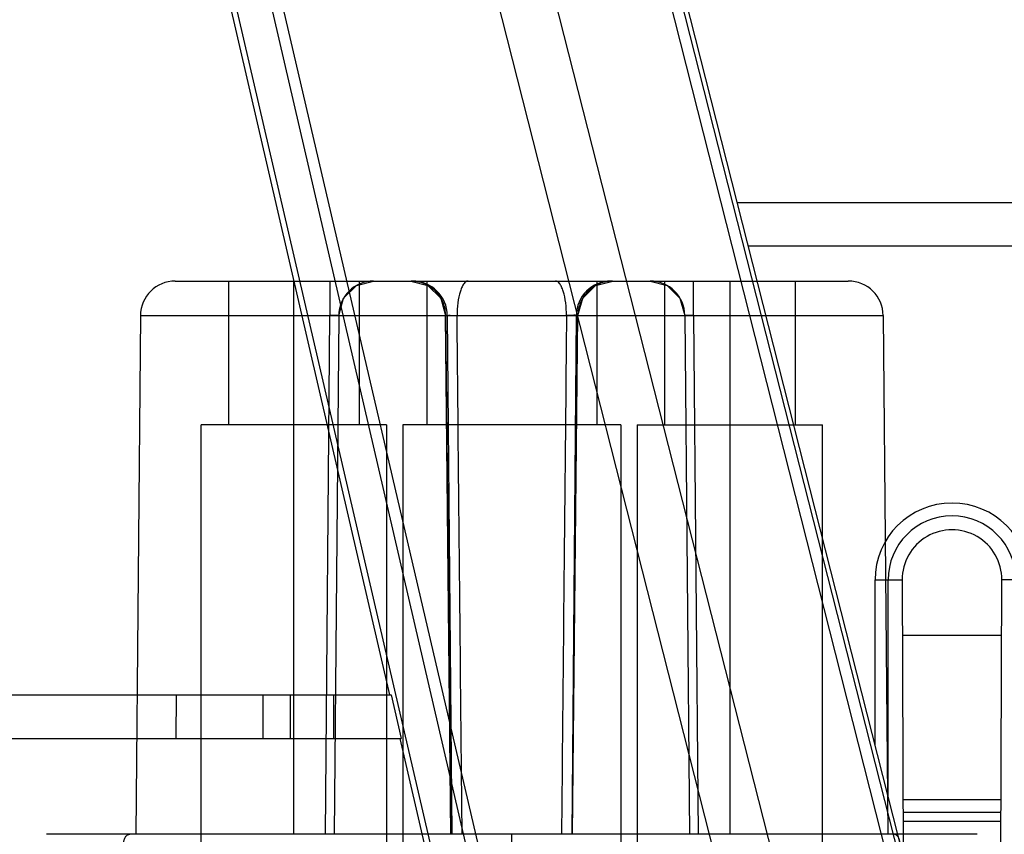
# Model space of a CAD drawing. Units: millimetres. Extents: x 0 to 4000, y 0 to 2000.
# Drawn here: x 1656 to 1678, y 225 to 244 of the extents above; entities that cross this region are included whole.
import ezdxf

# ---------------------------------------------------------------- set-up
doc = ezdxf.new("R2010")
doc.units = ezdxf.units.MM
doc.header["$LTSCALE"] = 220
doc.layers.add('7_ALL_FEATURES', color=7, linetype='CONTINUOUS')

msp = doc.modelspace()

# ---------------------------------------------------------------- linework, layer by layer
at = {"layer": '7_ALL_FEATURES', "color": 7, "linetype": 'Continuous'}
for p, q in [((1694.958, 150.227), (1646.132, 342.379)), ((1694.574, 150.042), (1645.918, 342.068)), ((1694.882, 150.12), (1646.097, 342.111)), ((1692.168, 149.43), (1643.383, 341.422)), ((1690.866, 149.321), (1642.081, 341.312)), ((1684.856, 145.238), (1639.289, 340.813)), ((1684.406, 145.596), (1639.208, 340.526)), ((1638.429, 340.346), (1679.998, 161.063)), ((1656.16, 263.368), (1664.256, 228.368)), ((1672.231, 239.668), (1744.858, 239.668)), ((1744.858, 238.668), (1672.485, 238.668)), ((1675.393, 231.008), (1676.013, 231.008)), ((1675.393, 227.225), (1675.393, 231.008)), ((1675.69, 226.053), (1675.69, 231.008)), ((1676.013, 231.008), (1676.036, 224.694)), ((1678.249, 216.128), (1678.303, 231.008)), ((1678.924, 231.008), (1678.303, 231.008)), ((1676.017, 229.738), (1678.299, 229.738)), ((1639.258, 228.368), (1664.287, 228.368)), ((1659.359, 227.368), (1659.365, 228.368)), ((1661.352, 227.368), (1661.357, 228.368)), ((1661.972, 228.368), (1661.972, 227.368)), ((1662.968, 228.368), (1662.968, 227.368)), ((1664.287, 228.368), (1664.518, 227.368)), ((1639.258, 227.368), (1664.518, 227.368)), ((1664.487, 227.368), (1671.148, 198.568)), ((1676.031, 225.968), (1678.285, 225.968)), ((1676.032, 225.675), (1678.284, 225.675)), ((1676.033, 225.468), (1678.283, 225.468))]:
    msp.add_line(p, q, dxfattribs=at)
at = {"layer": '7_ALL_FEATURES', "color": 6, "linetype": 'Continuous'}
for p, q in [((1659.337, 237.868), (1674.779, 237.868)), ((1660.558, 237.868), (1660.558, 234.568)), ((1662.058, 225.168), (1662.058, 237.868)), ((1662.887, 237.868), (1662.887, 237.075)), ((1663.558, 237.868), (1663.558, 234.568)), ((1665.108, 237.868), (1665.108, 234.568)), ((1669.008, 237.868), (1669.008, 234.568)), ((1670.558, 237.868), (1670.558, 234.568)), ((1671.229, 237.075), (1671.229, 237.868)), ((1672.058, 237.868), (1672.058, 225.168)), ((1673.558, 237.868), (1673.558, 234.568)), ((1658.537, 237.075), (1658.433, 225.168)), ((1658.537, 237.075), (1675.579, 237.075)), ((1662.783, 225.168), (1662.887, 237.075)), ((1663.087, 237.075), (1662.983, 225.168)), ((1665.663, 225.168), (1665.539, 237.076)), ((1665.541, 237.075), (1665.664, 225.168)), ((1665.579, 237.075), (1665.683, 225.168)), ((1668.537, 237.075), (1668.433, 225.168)), ((1668.453, 225.168), (1668.575, 237.075)), ((1668.454, 225.168), (1668.577, 237.076)), ((1671.029, 237.075), (1671.133, 225.168)), ((1671.229, 237.075), (1671.333, 225.168)), ((1675.579, 237.075), (1675.683, 225.168)), ((1664.182, 234.568), (1659.933, 234.568)), ((1659.933, 223.848), (1659.933, 234.568)), ((1664.182, 234.568), (1664.182, 223.967)), ((1669.558, 234.568), (1664.558, 234.568)), ((1664.558, 234.568), (1664.558, 224.168)), ((1669.558, 234.568), (1669.558, 223.186)), ((1669.934, 234.568), (1674.183, 234.568)), ((1669.934, 234.568), (1669.934, 223.967)), ((1674.183, 223.852), (1674.183, 234.568)), ((1677.734, 225.168), (1656.383, 225.168)), ((1667.058, 224.968), (1667.058, 225.168))]:
    msp.add_line(p, q, dxfattribs=at)
for points in [[(1663.087, 237.075), (1663.199, 237.476), (1663.492, 237.763), (1663.887, 237.868)], [(1664.74, 237.868), (1665.134, 237.763), (1665.427, 237.477), (1665.539, 237.076)], [(1668.577, 237.076), (1668.689, 237.477), (1668.982, 237.763), (1669.377, 237.868)], [(1670.229, 237.868), (1670.625, 237.763), (1670.917, 237.476), (1671.029, 237.075)]]:
    msp.add_lwpolyline(points, dxfattribs=at)
for centre, start, end in [((1659.337, 237.068), 90, 179.5), ((1663.887, 237.068), 90, 179.5), ((1664.779, 237.068), 0.5, 90), ((1669.337, 237.068), 90, 179.5), ((1670.229, 237.068), 0.5, 90), ((1674.779, 237.068), 0.5, 90)]:
    msp.add_arc(centre, 0.8, start, end, dxfattribs=at)
at = {"layer": '7_ALL_FEATURES', "color": 7, "linetype": 'Continuous'}
for radius in [1.765, 1.468]:
    msp.add_arc((1677.158, 231.008), radius, 0, 180, dxfattribs=at)
msp.add_ellipse((1677.158, 231.012), major_axis=(0, 1.145), ratio=0.999993, start_param=-1.57444, end_param=1.57444, dxfattribs=at)
at = {"layer": '7_ALL_FEATURES', "color": 6, "linetype": 'Continuous'}
for points, knots in [([(1665.542, 237.075), (1665.541, 237.174), (1665.5, 237.382), (1665.323, 237.651), (1665.056, 237.828), (1664.849, 237.868), (1664.75, 237.868)], [0, 0, 0, 0, 0.241421, 0.50175, 0.760975, 1, 1, 1, 1]), ([(1666.056, 237.868), (1666.02, 237.868), (1665.961, 237.82), (1665.913, 237.733), (1665.856, 237.585), (1665.815, 237.362), (1665.803, 237.172), (1665.803, 237.075)], [0, 0, 0, 0, 0.123883, 0.222919, 0.34926, 0.663939, 1, 1, 1, 1]), ([(1668.314, 237.075), (1668.313, 237.172), (1668.302, 237.362), (1668.261, 237.585), (1668.204, 237.733), (1668.155, 237.82), (1668.097, 237.868), (1668.061, 237.868)], [0, 0, 0, 0, 0.336061, 0.65074, 0.777081, 0.876117, 1, 1, 1, 1]), ([(1669.366, 237.868), (1669.268, 237.868), (1669.061, 237.828), (1668.793, 237.651), (1668.616, 237.382), (1668.576, 237.174), (1668.575, 237.075)], [0, 0, 0, 0, 0.239025, 0.49825, 0.758579, 1, 1, 1, 1]), ([(1663.028, 237.078), (1663.018, 237.078), (1662.971, 237.077), (1662.924, 237.076), (1662.887, 237.075)], [0, 0, 0, 0, 0.21076, 1, 1, 1, 1]), ([(1663.087, 237.075), (1663.087, 237.076), (1663.079, 237.076), (1663.07, 237.077), (1663.05, 237.077), (1663.036, 237.078), (1663.028, 237.078)], [0, 0, 0, 0, 0.072444, 0.271779, 0.585673, 1, 1, 1, 1]), ([(1665.542, 237.075), (1665.537, 237.076), (1665.564, 237.082), (1665.578, 237.08), (1665.633, 237.082), (1665.704, 237.079), (1665.769, 237.077), (1665.803, 237.075)], [0, 0, 0, 0, 0.049817, 0.142733, 0.271824, 0.608595, 1, 1, 1, 1]), ([(1665.919, 225.168), (1665.906, 226.487), (1665.88, 229.128), (1665.842, 233.097), (1665.815, 235.748), (1665.802, 237.075)], [0, 0, 0, 0, 0.332285, 0.665619, 1, 1, 1, 1]), ([(1668.314, 237.075), (1668.301, 235.748), (1668.275, 233.097), (1668.236, 229.128), (1668.211, 226.487), (1668.199, 225.168)], [0, 0, 0, 0, 0.334382, 0.667715, 1, 1, 1, 1]), ([(1668.575, 237.075), (1668.579, 237.076), (1668.552, 237.082), (1668.538, 237.08), (1668.484, 237.082), (1668.413, 237.079), (1668.348, 237.077), (1668.314, 237.075)], [0, 0, 0, 0, 0.049817, 0.142733, 0.271824, 0.608595, 1, 1, 1, 1]), ([(1671.229, 237.075), (1671.203, 237.076), (1671.157, 237.077), (1671.101, 237.078), (1671.066, 237.077), (1671.046, 237.077), (1671.038, 237.076), (1671.029, 237.076), (1671.029, 237.075)], [0, 0, 0, 0, 0.3858, 0.703652, 0.826437, 0.919459, 0.978532, 1, 1, 1, 1]), ([(1658.155, 224.968), (1658.155, 224.992), (1658.161, 225.042), (1658.191, 225.109), (1658.239, 225.156), (1658.279, 225.168), (1658.297, 225.168)], [0, 0, 0, 0, 0.276097, 0.554261, 0.798343, 1, 1, 1, 1]), ([(1675.962, 224.968), (1675.962, 224.992), (1675.955, 225.042), (1675.925, 225.109), (1675.878, 225.156), (1675.837, 225.168), (1675.819, 225.168)], [0, 0, 0, 0, 0.276097, 0.554261, 0.798343, 1, 1, 1, 1])]:
    msp.add_open_spline(points, degree=3, knots=knots, dxfattribs=at)

doc.saveas('drawing.dxf')
